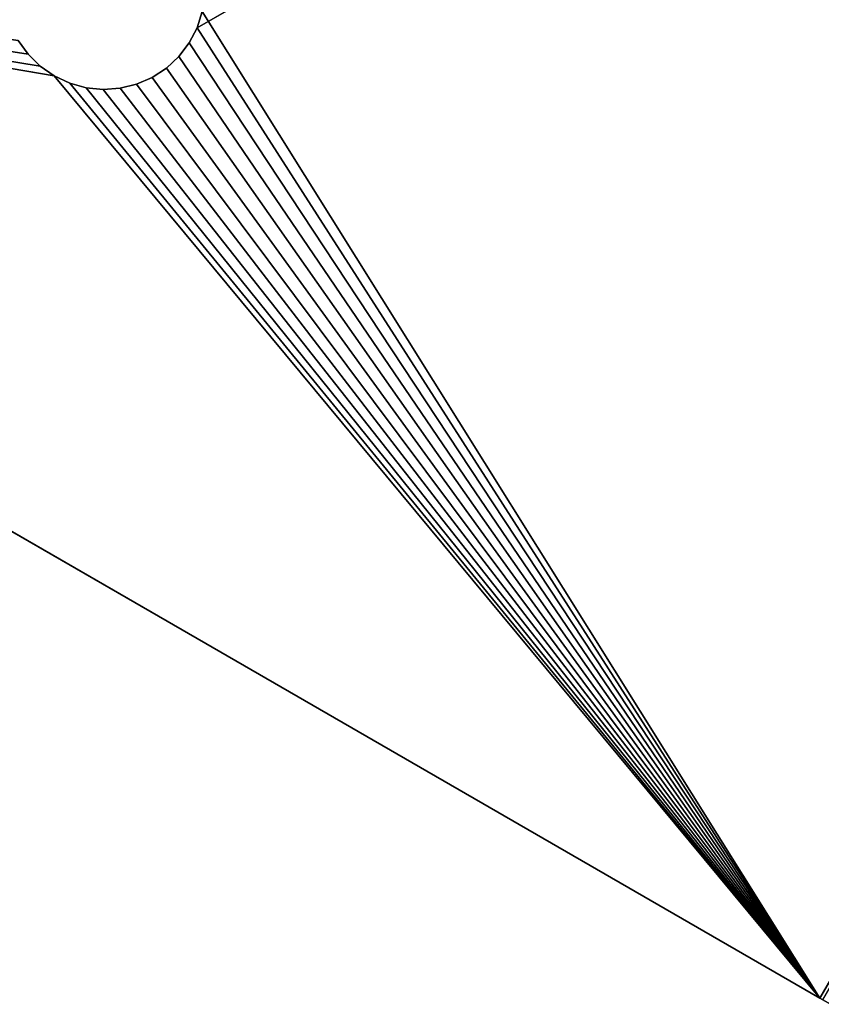
# Model space of a CAD drawing. Units: millimetres. Extents: x 148 to 262, y 42 to 156.
# Drawn here: x 190 to 218, y 43 to 77 of the extents above; entities that cross this region are included whole.
import ezdxf

# ---------------------------------------------------------------- set-up
doc = ezdxf.new("R2010")
doc.units = ezdxf.units.MM
doc.header["$LTSCALE"] = 25.4
doc.layers.get('0').update_dxf_attribs({"true_color": 0xffffff})

# ---------------------------------------------------------------- blocks, each defined once
blk = doc.blocks.new('89500-50.STL')
at = {"color": 9, "true_color": 0xc8c6c5}
for p, q in [((0, 81.205, 120.001), (0, 81.643, 119.966)), ((80, 81.643, 119.966), (0, 81.205, 120.001)), ((80, 81.643, 119.966), (0, 81.205, 120.001)), ((0, 81.205, 120.001), (0, 81.643, 119.966)), ((0, 81.205, 120.001), (0, 81.33, 117.991)), ((0, 81.33, 117.991), (0, 81.205, 118.001)), ((0, 81.205, 120.001), (0, 81.33, 117.991)), ((80, 81.33, 117.991), (0, 81.205, 118.001)), ((0, 81.33, 117.991), (0, 81.205, 118.001)), ((80, 81.33, 117.991), (0, 81.205, 118.001)), ((14.944, 43.712, 120.001), (0, 81.205, 120.001)), ((0, 81.205, 120.001), (14.7, 43.171, 120.001)), ((14.944, 43.712, 120.001), (0, 81.205, 120.001)), ((15.277, 44.204, 120.001), (0, 81.205, 120.001)), ((15.277, 44.204, 120.001), (0, 81.205, 120.001)), ((15.688, 44.632, 120.001), (0, 81.205, 120.001)), ((16.165, 44.985, 120.001), (0, 81.205, 120.001)), ((15.688, 44.632, 120.001), (0, 81.205, 120.001)), ((16.165, 44.985, 120.001), (0, 81.205, 120.001)), ((16.695, 45.253, 120.001), (0, 81.205, 120.001)), ((16.695, 45.253, 120.001), (0, 81.205, 120.001)), ((17.263, 45.426, 120.001), (0, 81.205, 120.001)), ((14.5, 42.005, 120.001), (0, 81.205, 120.001)), ((0, 81.205, 120.001), (0, 2.805, 120.001)), ((14.5, 42.005, 120.001), (0, 81.205, 120.001)), ((14.55, 42.597, 120.001), (0, 81.205, 120.001)), ((14.55, 42.597, 120.001), (0, 81.205, 120.001)), ((0, 81.205, 120.001), (14.7, 43.171, 120.001)), ((17.851, 45.502, 120.001), (0, 81.205, 120.001)), ((17.263, 45.426, 120.001), (0, 81.205, 120.001)), ((17.851, 45.502, 120.001), (0, 81.205, 120.001)), ((18.445, 45.477, 120.001), (0, 81.205, 120.001)), ((18.445, 45.477, 120.001), (0, 81.205, 120.001)), ((80, 81.205, 120.001), (0, 81.205, 120.001)), ((0, 2.805, 118.001), (0, 81.205, 118.001)), ((0, 81.205, 118.001), (14.5, 42.005, 118.001)), ((0, 81.205, 118.001), (14.5, 42.005, 118.001)), ((0, 81.205, 118.001), (14.55, 42.597, 118.001)), ((19.025, 45.352, 118.001), (0, 81.205, 118.001)), ((0, 81.205, 118.001), (80, 81.205, 118.001)), ((15.277, 44.204, 118.001), (0, 81.205, 118.001)), ((0, 81.205, 118.001), (15.688, 44.632, 118.001)), ((18.445, 45.477, 118.001), (0, 81.205, 118.001)), ((19.025, 45.352, 118.001), (0, 81.205, 118.001)), ((18.445, 45.477, 118.001), (0, 81.205, 118.001)), ((17.851, 45.502, 118.001), (0, 81.205, 118.001)), ((17.851, 45.502, 118.001), (0, 81.205, 118.001)), ((17.263, 45.426, 118.001), (0, 81.205, 118.001)), ((14.944, 43.712, 118.001), (0, 81.205, 118.001)), ((15.277, 44.204, 118.001), (0, 81.205, 118.001)), ((14.944, 43.712, 118.001), (0, 81.205, 118.001)), ((14.7, 43.171, 118.001), (0, 81.205, 118.001)), ((14.7, 43.171, 118.001), (0, 81.205, 118.001)), ((0, 81.205, 118.001), (14.55, 42.597, 118.001)), ((16.695, 45.253, 118.001), (0, 81.205, 118.001)), ((17.263, 45.426, 118.001), (0, 81.205, 118.001)), ((16.695, 45.253, 118.001), (0, 81.205, 118.001)), ((16.165, 44.985, 118.001), (0, 81.205, 118.001)), ((16.165, 44.985, 118.001), (0, 81.205, 118.001)), ((0, 81.205, 118.001), (15.688, 44.632, 118.001)), ((0, 81.205, 120.001), (0, 81.205, 118.001)), ((0, 81.205, 118.001), (0, 2.805, 120.001)), ((0, 81.205, 120.001), (0, 2.805, 120.001)), ((0, 81.205, 118.001), (0, 2.805, 120.001)), ((0, 2.805, 118.001), (0, 81.205, 118.001)), ((0, 81.205, 120.001), (0, 81.205, 118.001)), ((0, 81.205, 118.001), (80, 81.205, 118.001)), ((80, 81.205, 120.001), (0, 81.205, 120.001)), ((18.445, 45.477, 120.001), (80, 81.205, 120.001)), ((18.445, 45.477, 120.001), (80, 81.205, 120.001)), ((16.695, 45.253, 120.001), (17.263, 45.426, 120.001)), ((17.263, 45.426, 118.001), (16.695, 45.253, 118.001)), ((16.695, 45.253, 118.001), (17.263, 45.426, 120.001)), ((16.695, 45.253, 120.001), (17.263, 45.426, 120.001)), ((16.695, 45.253, 118.001), (17.263, 45.426, 120.001)), ((17.263, 45.426, 118.001), (16.695, 45.253, 118.001)), ((17.263, 45.426, 120.001), (17.851, 45.502, 120.001)), ((17.851, 45.502, 118.001), (17.263, 45.426, 118.001)), ((17.263, 45.426, 118.001), (17.851, 45.502, 120.001)), ((17.263, 45.426, 120.001), (17.851, 45.502, 120.001)), ((17.263, 45.426, 118.001), (17.851, 45.502, 120.001)), ((17.851, 45.502, 118.001), (17.263, 45.426, 118.001)), ((17.263, 45.426, 118.001), (17.263, 45.426, 120.001)), ((17.263, 45.426, 118.001), (17.263, 45.426, 120.001)), ((17.851, 45.502, 120.001), (18.445, 45.477, 120.001)), ((18.445, 45.477, 118.001), (17.851, 45.502, 118.001)), ((17.851, 45.502, 118.001), (17.851, 45.502, 120.001)), ((17.851, 45.502, 118.001), (17.851, 45.502, 120.001)), ((17.851, 45.502, 118.001), (18.445, 45.477, 120.001)), ((17.851, 45.502, 120.001), (18.445, 45.477, 120.001)), ((17.851, 45.502, 118.001), (18.445, 45.477, 120.001)), ((18.445, 45.477, 118.001), (17.851, 45.502, 118.001)), ((18.445, 45.477, 120.001), (19.025, 45.352, 120.001)), ((19.025, 45.352, 118.001), (18.445, 45.477, 118.001)), ((18.445, 45.477, 118.001), (18.445, 45.477, 120.001)), ((18.445, 45.477, 118.001), (18.445, 45.477, 120.001)), ((18.445, 45.477, 118.001), (19.025, 45.352, 120.001)), ((18.445, 45.477, 120.001), (19.025, 45.352, 120.001)), ((18.445, 45.477, 118.001), (19.025, 45.352, 120.001)), ((19.025, 45.352, 118.001), (18.445, 45.477, 118.001)), ((15.688, 44.632, 120.001), (16.165, 44.985, 120.001)), ((16.165, 44.985, 118.001), (15.688, 44.632, 118.001)), ((15.688, 44.632, 118.001), (16.165, 44.985, 120.001)), ((15.688, 44.632, 120.001), (16.165, 44.985, 120.001)), ((15.688, 44.632, 118.001), (16.165, 44.985, 120.001)), ((16.165, 44.985, 118.001), (15.688, 44.632, 118.001)), ((16.165, 44.985, 120.001), (16.695, 45.253, 120.001)), ((16.695, 45.253, 118.001), (16.165, 44.985, 118.001)), ((16.165, 44.985, 118.001), (16.695, 45.253, 120.001)), ((16.165, 44.985, 120.001), (16.695, 45.253, 120.001)), ((16.165, 44.985, 118.001), (16.695, 45.253, 120.001)), ((16.695, 45.253, 118.001), (16.165, 44.985, 118.001)), ((16.165, 44.985, 118.001), (16.165, 44.985, 120.001)), ((16.165, 44.985, 118.001), (16.165, 44.985, 120.001)), ((16.695, 45.253, 118.001), (16.695, 45.253, 120.001)), ((16.695, 45.253, 118.001), (16.695, 45.253, 120.001)), ((15.277, 44.204, 120.001), (15.688, 44.632, 120.001)), ((15.688, 44.632, 118.001), (15.277, 44.204, 118.001)), ((15.277, 44.204, 118.001), (15.688, 44.632, 120.001)), ((15.277, 44.204, 120.001), (15.688, 44.632, 120.001)), ((15.277, 44.204, 118.001), (15.688, 44.632, 120.001)), ((15.688, 44.632, 118.001), (15.277, 44.204, 118.001)), ((15.688, 44.632, 118.001), (15.688, 44.632, 120.001)), ((15.688, 44.632, 118.001), (15.688, 44.632, 120.001)), ((14.944, 43.712, 120.001), (15.277, 44.204, 120.001)), ((15.277, 44.204, 118.001), (14.944, 43.712, 118.001)), ((14.944, 43.712, 118.001), (15.277, 44.204, 120.001)), ((14.944, 43.712, 120.001), (15.277, 44.204, 120.001)), ((14.944, 43.712, 118.001), (15.277, 44.204, 120.001)), ((15.277, 44.204, 118.001), (14.944, 43.712, 118.001)), ((15.277, 44.204, 118.001), (15.277, 44.204, 120.001)), ((15.277, 44.204, 118.001), (15.277, 44.204, 120.001)), ((14.7, 43.171, 120.001), (14.944, 43.712, 120.001)), ((14.944, 43.712, 118.001), (14.7, 43.171, 118.001)), ((14.7, 43.171, 118.001), (14.944, 43.712, 120.001)), ((14.7, 43.171, 120.001), (14.944, 43.712, 120.001)), ((14.7, 43.171, 118.001), (14.944, 43.712, 120.001)), ((14.944, 43.712, 118.001), (14.7, 43.171, 118.001)), ((14.944, 43.712, 118.001), (14.944, 43.712, 120.001)), ((14.944, 43.712, 118.001), (14.944, 43.712, 120.001)), ((14.55, 42.597, 120.001), (14.7, 43.171, 120.001)), ((14.7, 43.171, 118.001), (14.55, 42.597, 118.001)), ((14.55, 42.597, 118.001), (14.7, 43.171, 120.001)), ((14.55, 42.597, 120.001), (14.7, 43.171, 120.001)), ((14.55, 42.597, 118.001), (14.7, 43.171, 120.001)), ((14.7, 43.171, 118.001), (14.55, 42.597, 118.001)), ((14.7, 43.171, 118.001), (14.7, 43.171, 120.001)), ((14.7, 43.171, 118.001), (14.7, 43.171, 120.001)), ((14.5, 42.005, 120.001), (14.55, 42.597, 120.001)), ((14.55, 42.597, 118.001), (14.5, 42.005, 118.001)), ((14.5, 42.005, 118.001), (14.55, 42.597, 120.001)), ((14.5, 42.005, 120.001), (14.55, 42.597, 120.001)), ((14.5, 42.005, 118.001), (14.55, 42.597, 120.001)), ((14.55, 42.597, 118.001), (14.5, 42.005, 118.001)), ((14.55, 42.597, 118.001), (14.55, 42.597, 120.001)), ((14.55, 42.597, 118.001), (14.55, 42.597, 120.001)), ((14.5, 42.005, 120.001), (0, 2.805, 120.001)), ((14.5, 42.005, 120.001), (0, 2.805, 120.001)), ((0, 2.805, 118.001), (14.5, 42.005, 118.001)), ((0, 2.805, 118.001), (14.5, 42.005, 118.001)), ((14.55, 41.414, 120.001), (14.5, 42.005, 120.001)), ((14.5, 42.005, 118.001), (14.55, 41.414, 118.001)), ((14.5, 42.005, 120.001), (14.5, 42.005, 118.001)), ((14.55, 41.414, 118.001), (14.5, 42.005, 120.001)), ((14.55, 41.414, 120.001), (14.5, 42.005, 120.001)), ((14.55, 41.414, 118.001), (14.5, 42.005, 120.001)), ((14.5, 42.005, 118.001), (14.55, 41.414, 118.001)), ((14.5, 42.005, 120.001), (14.5, 42.005, 118.001)), ((14.55, 41.414, 120.001), (0, 2.805, 120.001)), ((14.55, 41.414, 120.001), (0, 2.805, 120.001)), ((0, 2.805, 118.001), (14.55, 41.414, 118.001)), ((0, 2.805, 118.001), (14.55, 41.414, 118.001)), ((14.7, 40.839, 120.001), (14.55, 41.414, 120.001)), ((14.55, 41.414, 118.001), (14.7, 40.839, 118.001)), ((14.7, 40.839, 118.001), (14.55, 41.414, 120.001)), ((14.7, 40.839, 120.001), (14.55, 41.414, 120.001)), ((14.7, 40.839, 118.001), (14.55, 41.414, 120.001)), ((14.55, 41.414, 118.001), (14.7, 40.839, 118.001)), ((14.55, 41.414, 118.001), (14.55, 41.414, 120.001)), ((14.55, 41.414, 118.001), (14.55, 41.414, 120.001)), ((14.7, 40.839, 120.001), (0, 2.805, 120.001)), ((14.7, 40.839, 120.001), (0, 2.805, 120.001)), ((14.7, 40.839, 118.001), (0, 2.805, 118.001)), ((14.7, 40.839, 118.001), (0, 2.805, 118.001)), ((14.944, 40.298, 120.001), (14.7, 40.839, 120.001)), ((14.7, 40.839, 118.001), (14.944, 40.298, 118.001)), ((14.944, 40.298, 118.001), (14.7, 40.839, 120.001)), ((14.944, 40.298, 120.001), (14.7, 40.839, 120.001)), ((14.944, 40.298, 118.001), (14.7, 40.839, 120.001)), ((14.7, 40.839, 118.001), (14.944, 40.298, 118.001)), ((14.7, 40.839, 118.001), (14.7, 40.839, 120.001)), ((14.7, 40.839, 118.001), (14.7, 40.839, 120.001))]:
    blk.add_line(p, q, dxfattribs=at)
mesh = blk.add_polyface(dxfattribs=at)
corners = [(0, 81.643, 119.966), (0, 81.33, 117.991), (0, 81.205, 120.001)]
mesh.append_faces([[corners[k] for k in face] for face in [(0, 1, 2)]], dxfattribs={"color": 9})
mesh = blk.add_polyface(dxfattribs=at)
corners = [(80, 81.643, 119.966), (0, 81.205, 120.001), (80, 81.205, 120.001)]
mesh.append_faces([[corners[k] for k in face] for face in [(0, 1, 2)]], dxfattribs={"color": 9})
mesh = blk.add_polyface(dxfattribs=at)
corners = [(80, 81.643, 119.966), (0, 81.643, 119.966), (0, 81.205, 120.001)]
mesh.append_faces([[corners[k] for k in face] for face in [(0, 1, 2)]], dxfattribs={"color": 9})
mesh = blk.add_polyface(dxfattribs=at)
corners = [(0, 81.33, 117.991), (0, 81.205, 118.001), (0, 81.205, 120.001)]
mesh.append_faces([[corners[k] for k in face] for face in [(0, 1, 2)]], dxfattribs={"color": 9})
mesh = blk.add_polyface(dxfattribs=at)
corners = [(80, 81.33, 117.991), (0, 81.205, 118.001), (0, 81.33, 117.991)]
mesh.append_faces([[corners[k] for k in face] for face in [(0, 1, 2)]], dxfattribs={"color": 9})
mesh = blk.add_polyface(dxfattribs=at)
corners = [(80, 81.205, 118.001), (0, 81.205, 118.001), (80, 81.33, 117.991)]
mesh.append_faces([[corners[k] for k in face] for face in [(0, 1, 2)]], dxfattribs={"color": 9})
mesh = blk.add_polyface(dxfattribs=at)
corners = [(14.944, 43.712, 120.001), (0, 81.205, 120.001), (14.7, 43.171, 120.001)]
mesh.append_faces([[corners[k] for k in face] for face in [(0, 1, 2)]], dxfattribs={"color": 9})
mesh = blk.add_polyface(dxfattribs=at)
corners = [(15.277, 44.204, 120.001), (0, 81.205, 120.001), (14.944, 43.712, 120.001)]
mesh.append_faces([[corners[k] for k in face] for face in [(0, 1, 2)]], dxfattribs={"color": 9})
mesh = blk.add_polyface(dxfattribs=at)
corners = [(15.688, 44.632, 120.001), (0, 81.205, 120.001), (15.277, 44.204, 120.001)]
mesh.append_faces([[corners[k] for k in face] for face in [(0, 1, 2)]], dxfattribs={"color": 9})
mesh = blk.add_polyface(dxfattribs=at)
corners = [(16.165, 44.985, 120.001), (0, 81.205, 120.001), (15.688, 44.632, 120.001)]
mesh.append_faces([[corners[k] for k in face] for face in [(0, 1, 2)]], dxfattribs={"color": 9})
mesh = blk.add_polyface(dxfattribs=at)
corners = [(16.695, 45.253, 120.001), (0, 81.205, 120.001), (16.165, 44.985, 120.001)]
mesh.append_faces([[corners[k] for k in face] for face in [(0, 1, 2)]], dxfattribs={"color": 9})
mesh = blk.add_polyface(dxfattribs=at)
corners = [(17.263, 45.426, 120.001), (0, 81.205, 120.001), (16.695, 45.253, 120.001)]
mesh.append_faces([[corners[k] for k in face] for face in [(0, 1, 2)]], dxfattribs={"color": 9})
mesh = blk.add_polyface(dxfattribs=at)
corners = [(14.5, 42.005, 120.001), (0, 81.205, 120.001), (0, 2.805, 120.001)]
mesh.append_faces([[corners[k] for k in face] for face in [(0, 1, 2)]], dxfattribs={"color": 9})
mesh = blk.add_polyface(dxfattribs=at)
corners = [(14.55, 42.597, 120.001), (0, 81.205, 120.001), (14.5, 42.005, 120.001)]
mesh.append_faces([[corners[k] for k in face] for face in [(0, 1, 2)]], dxfattribs={"color": 9})
mesh = blk.add_polyface(dxfattribs=at)
corners = [(14.7, 43.171, 120.001), (0, 81.205, 120.001), (14.55, 42.597, 120.001)]
mesh.append_faces([[corners[k] for k in face] for face in [(0, 1, 2)]], dxfattribs={"color": 9})
mesh = blk.add_polyface(dxfattribs=at)
corners = [(17.851, 45.502, 120.001), (0, 81.205, 120.001), (17.263, 45.426, 120.001)]
mesh.append_faces([[corners[k] for k in face] for face in [(0, 1, 2)]], dxfattribs={"color": 9})
mesh = blk.add_polyface(dxfattribs=at)
corners = [(18.445, 45.477, 120.001), (0, 81.205, 120.001), (17.851, 45.502, 120.001)]
mesh.append_faces([[corners[k] for k in face] for face in [(0, 1, 2)]], dxfattribs={"color": 9})
mesh = blk.add_polyface(dxfattribs=at)
corners = [(80, 81.205, 120.001), (0, 81.205, 120.001), (18.445, 45.477, 120.001)]
mesh.append_faces([[corners[k] for k in face] for face in [(0, 1, 2)]], dxfattribs={"color": 9})
mesh = blk.add_polyface(dxfattribs=at)
corners = [(14.5, 42.005, 118.001), (0, 2.805, 118.001), (0, 81.205, 118.001)]
mesh.append_faces([[corners[k] for k in face] for face in [(0, 1, 2)]], dxfattribs={"color": 9})
mesh = blk.add_polyface(dxfattribs=at)
corners = [(14.55, 42.597, 118.001), (14.5, 42.005, 118.001), (0, 81.205, 118.001)]
mesh.append_faces([[corners[k] for k in face] for face in [(0, 1, 2)]], dxfattribs={"color": 9})
mesh = blk.add_polyface(dxfattribs=at)
corners = [(80, 81.205, 118.001), (19.025, 45.352, 118.001), (0, 81.205, 118.001)]
mesh.append_faces([[corners[k] for k in face] for face in [(0, 1, 2)]], dxfattribs={"color": 9})
mesh = blk.add_polyface(dxfattribs=at)
corners = [(15.688, 44.632, 118.001), (15.277, 44.204, 118.001), (0, 81.205, 118.001)]
mesh.append_faces([[corners[k] for k in face] for face in [(0, 1, 2)]], dxfattribs={"color": 9})
mesh = blk.add_polyface(dxfattribs=at)
corners = [(19.025, 45.352, 118.001), (18.445, 45.477, 118.001), (0, 81.205, 118.001)]
mesh.append_faces([[corners[k] for k in face] for face in [(0, 1, 2)]], dxfattribs={"color": 9})
mesh = blk.add_polyface(dxfattribs=at)
corners = [(18.445, 45.477, 118.001), (17.851, 45.502, 118.001), (0, 81.205, 118.001)]
mesh.append_faces([[corners[k] for k in face] for face in [(0, 1, 2)]], dxfattribs={"color": 9})
mesh = blk.add_polyface(dxfattribs=at)
corners = [(17.851, 45.502, 118.001), (17.263, 45.426, 118.001), (0, 81.205, 118.001)]
mesh.append_faces([[corners[k] for k in face] for face in [(0, 1, 2)]], dxfattribs={"color": 9})
mesh = blk.add_polyface(dxfattribs=at)
corners = [(15.277, 44.204, 118.001), (14.944, 43.712, 118.001), (0, 81.205, 118.001)]
mesh.append_faces([[corners[k] for k in face] for face in [(0, 1, 2)]], dxfattribs={"color": 9})
mesh = blk.add_polyface(dxfattribs=at)
corners = [(14.944, 43.712, 118.001), (14.7, 43.171, 118.001), (0, 81.205, 118.001)]
mesh.append_faces([[corners[k] for k in face] for face in [(0, 1, 2)]], dxfattribs={"color": 9})
mesh = blk.add_polyface(dxfattribs=at)
corners = [(14.7, 43.171, 118.001), (14.55, 42.597, 118.001), (0, 81.205, 118.001)]
mesh.append_faces([[corners[k] for k in face] for face in [(0, 1, 2)]], dxfattribs={"color": 9})
mesh = blk.add_polyface(dxfattribs=at)
corners = [(17.263, 45.426, 118.001), (16.695, 45.253, 118.001), (0, 81.205, 118.001)]
mesh.append_faces([[corners[k] for k in face] for face in [(0, 1, 2)]], dxfattribs={"color": 9})
mesh = blk.add_polyface(dxfattribs=at)
corners = [(16.695, 45.253, 118.001), (16.165, 44.985, 118.001), (0, 81.205, 118.001)]
mesh.append_faces([[corners[k] for k in face] for face in [(0, 1, 2)]], dxfattribs={"color": 9})
mesh = blk.add_polyface(dxfattribs=at)
corners = [(16.165, 44.985, 118.001), (15.688, 44.632, 118.001), (0, 81.205, 118.001)]
mesh.append_faces([[corners[k] for k in face] for face in [(0, 1, 2)]], dxfattribs={"color": 9})
mesh = blk.add_polyface(dxfattribs=at)
corners = [(0, 81.205, 120.001), (0, 81.205, 118.001), (0, 2.805, 120.001)]
mesh.append_faces([[corners[k] for k in face] for face in [(0, 1, 2)]], dxfattribs={"color": 9})
mesh = blk.add_polyface(dxfattribs=at)
corners = [(0, 81.205, 118.001), (0, 2.805, 118.001), (0, 2.805, 120.001)]
mesh.append_faces([[corners[k] for k in face] for face in [(0, 1, 2)]], dxfattribs={"color": 9})
mesh = blk.add_polyface(dxfattribs=at)
corners = [(80, 81.205, 120.001), (18.445, 45.477, 120.001), (19.025, 45.352, 120.001)]
mesh.append_faces([[corners[k] for k in face] for face in [(0, 1, 2)]], dxfattribs={"color": 9})
mesh = blk.add_polyface(dxfattribs=at)
corners = [(16.695, 45.253, 120.001), (16.695, 45.253, 118.001), (17.263, 45.426, 120.001)]
mesh.append_faces([[corners[k] for k in face] for face in [(0, 1, 2)]], dxfattribs={"color": 9})
mesh = blk.add_polyface(dxfattribs=at)
corners = [(17.263, 45.426, 120.001), (16.695, 45.253, 118.001), (17.263, 45.426, 118.001)]
mesh.append_faces([[corners[k] for k in face] for face in [(0, 1, 2)]], dxfattribs={"color": 9})
mesh = blk.add_polyface(dxfattribs=at)
corners = [(17.263, 45.426, 120.001), (17.263, 45.426, 118.001), (17.851, 45.502, 120.001)]
mesh.append_faces([[corners[k] for k in face] for face in [(0, 1, 2)]], dxfattribs={"color": 9})
mesh = blk.add_polyface(dxfattribs=at)
corners = [(17.851, 45.502, 120.001), (17.263, 45.426, 118.001), (17.851, 45.502, 118.001)]
mesh.append_faces([[corners[k] for k in face] for face in [(0, 1, 2)]], dxfattribs={"color": 9})
mesh = blk.add_polyface(dxfattribs=at)
corners = [(17.851, 45.502, 120.001), (17.851, 45.502, 118.001), (18.445, 45.477, 120.001)]
mesh.append_faces([[corners[k] for k in face] for face in [(0, 1, 2)]], dxfattribs={"color": 9})
mesh = blk.add_polyface(dxfattribs=at)
corners = [(18.445, 45.477, 120.001), (17.851, 45.502, 118.001), (18.445, 45.477, 118.001)]
mesh.append_faces([[corners[k] for k in face] for face in [(0, 1, 2)]], dxfattribs={"color": 9})
mesh = blk.add_polyface(dxfattribs=at)
corners = [(19.025, 45.352, 120.001), (18.445, 45.477, 120.001), (18.445, 45.477, 118.001)]
mesh.append_faces([[corners[k] for k in face] for face in [(0, 1, 2)]], dxfattribs={"color": 9})
mesh = blk.add_polyface(dxfattribs=at)
corners = [(19.025, 45.352, 120.001), (18.445, 45.477, 118.001), (19.025, 45.352, 118.001)]
mesh.append_faces([[corners[k] for k in face] for face in [(0, 1, 2)]], dxfattribs={"color": 9})
mesh = blk.add_polyface(dxfattribs=at)
corners = [(15.688, 44.632, 120.001), (15.688, 44.632, 118.001), (16.165, 44.985, 120.001)]
mesh.append_faces([[corners[k] for k in face] for face in [(0, 1, 2)]], dxfattribs={"color": 9})
mesh = blk.add_polyface(dxfattribs=at)
corners = [(16.165, 44.985, 120.001), (15.688, 44.632, 118.001), (16.165, 44.985, 118.001)]
mesh.append_faces([[corners[k] for k in face] for face in [(0, 1, 2)]], dxfattribs={"color": 9})
mesh = blk.add_polyface(dxfattribs=at)
corners = [(16.165, 44.985, 120.001), (16.165, 44.985, 118.001), (16.695, 45.253, 120.001)]
mesh.append_faces([[corners[k] for k in face] for face in [(0, 1, 2)]], dxfattribs={"color": 9})
mesh = blk.add_polyface(dxfattribs=at)
corners = [(16.695, 45.253, 120.001), (16.165, 44.985, 118.001), (16.695, 45.253, 118.001)]
mesh.append_faces([[corners[k] for k in face] for face in [(0, 1, 2)]], dxfattribs={"color": 9})
mesh = blk.add_polyface(dxfattribs=at)
corners = [(15.688, 44.632, 120.001), (15.277, 44.204, 120.001), (15.277, 44.204, 118.001)]
mesh.append_faces([[corners[k] for k in face] for face in [(0, 1, 2)]], dxfattribs={"color": 9})
mesh = blk.add_polyface(dxfattribs=at)
corners = [(15.688, 44.632, 120.001), (15.277, 44.204, 118.001), (15.688, 44.632, 118.001)]
mesh.append_faces([[corners[k] for k in face] for face in [(0, 1, 2)]], dxfattribs={"color": 9})
mesh = blk.add_polyface(dxfattribs=at)
corners = [(15.277, 44.204, 120.001), (14.944, 43.712, 120.001), (14.944, 43.712, 118.001)]
mesh.append_faces([[corners[k] for k in face] for face in [(0, 1, 2)]], dxfattribs={"color": 9})
mesh = blk.add_polyface(dxfattribs=at)
corners = [(15.277, 44.204, 120.001), (14.944, 43.712, 118.001), (15.277, 44.204, 118.001)]
mesh.append_faces([[corners[k] for k in face] for face in [(0, 1, 2)]], dxfattribs={"color": 9})
mesh = blk.add_polyface(dxfattribs=at)
corners = [(14.944, 43.712, 120.001), (14.7, 43.171, 120.001), (14.7, 43.171, 118.001)]
mesh.append_faces([[corners[k] for k in face] for face in [(0, 1, 2)]], dxfattribs={"color": 9})
mesh = blk.add_polyface(dxfattribs=at)
corners = [(14.944, 43.712, 120.001), (14.7, 43.171, 118.001), (14.944, 43.712, 118.001)]
mesh.append_faces([[corners[k] for k in face] for face in [(0, 1, 2)]], dxfattribs={"color": 9})
mesh = blk.add_polyface(dxfattribs=at)
corners = [(14.7, 43.171, 120.001), (14.55, 42.597, 120.001), (14.55, 42.597, 118.001)]
mesh.append_faces([[corners[k] for k in face] for face in [(0, 1, 2)]], dxfattribs={"color": 9})
mesh = blk.add_polyface(dxfattribs=at)
corners = [(14.7, 43.171, 120.001), (14.55, 42.597, 118.001), (14.7, 43.171, 118.001)]
mesh.append_faces([[corners[k] for k in face] for face in [(0, 1, 2)]], dxfattribs={"color": 9})
mesh = blk.add_polyface(dxfattribs=at)
corners = [(14.55, 42.597, 120.001), (14.5, 42.005, 120.001), (14.5, 42.005, 118.001)]
mesh.append_faces([[corners[k] for k in face] for face in [(0, 1, 2)]], dxfattribs={"color": 9})
mesh = blk.add_polyface(dxfattribs=at)
corners = [(14.55, 42.597, 120.001), (14.5, 42.005, 118.001), (14.55, 42.597, 118.001)]
mesh.append_faces([[corners[k] for k in face] for face in [(0, 1, 2)]], dxfattribs={"color": 9})
mesh = blk.add_polyface(dxfattribs=at)
corners = [(14.55, 41.414, 120.001), (14.5, 42.005, 120.001), (0, 2.805, 120.001)]
mesh.append_faces([[corners[k] for k in face] for face in [(0, 1, 2)]], dxfattribs={"color": 9})
mesh = blk.add_polyface(dxfattribs=at)
corners = [(14.55, 41.414, 118.001), (0, 2.805, 118.001), (14.5, 42.005, 118.001)]
mesh.append_faces([[corners[k] for k in face] for face in [(0, 1, 2)]], dxfattribs={"color": 9})
mesh = blk.add_polyface(dxfattribs=at)
corners = [(14.5, 42.005, 120.001), (14.55, 41.414, 120.001), (14.55, 41.414, 118.001)]
mesh.append_faces([[corners[k] for k in face] for face in [(0, 1, 2)]], dxfattribs={"color": 9})
mesh = blk.add_polyface(dxfattribs=at)
corners = [(14.5, 42.005, 120.001), (14.55, 41.414, 118.001), (14.5, 42.005, 118.001)]
mesh.append_faces([[corners[k] for k in face] for face in [(0, 1, 2)]], dxfattribs={"color": 9})
mesh = blk.add_polyface(dxfattribs=at)
corners = [(14.7, 40.839, 120.001), (14.55, 41.414, 120.001), (0, 2.805, 120.001)]
mesh.append_faces([[corners[k] for k in face] for face in [(0, 1, 2)]], dxfattribs={"color": 9})
mesh = blk.add_polyface(dxfattribs=at)
corners = [(14.7, 40.839, 118.001), (0, 2.805, 118.001), (14.55, 41.414, 118.001)]
mesh.append_faces([[corners[k] for k in face] for face in [(0, 1, 2)]], dxfattribs={"color": 9})
mesh = blk.add_polyface(dxfattribs=at)
corners = [(14.55, 41.414, 120.001), (14.7, 40.839, 120.001), (14.7, 40.839, 118.001)]
mesh.append_faces([[corners[k] for k in face] for face in [(0, 1, 2)]], dxfattribs={"color": 9})
mesh = blk.add_polyface(dxfattribs=at)
corners = [(14.55, 41.414, 120.001), (14.7, 40.839, 118.001), (14.55, 41.414, 118.001)]
mesh.append_faces([[corners[k] for k in face] for face in [(0, 1, 2)]], dxfattribs={"color": 9})
mesh = blk.add_polyface(dxfattribs=at)
corners = [(14.944, 40.298, 120.001), (14.7, 40.839, 120.001), (0, 2.805, 120.001)]
mesh.append_faces([[corners[k] for k in face] for face in [(0, 1, 2)]], dxfattribs={"color": 9})
mesh = blk.add_polyface(dxfattribs=at)
corners = [(14.944, 40.298, 118.001), (0, 2.805, 118.001), (14.7, 40.839, 118.001)]
mesh.append_faces([[corners[k] for k in face] for face in [(0, 1, 2)]], dxfattribs={"color": 9})
mesh = blk.add_polyface(dxfattribs=at)
corners = [(14.7, 40.839, 120.001), (14.944, 40.298, 120.001), (14.944, 40.298, 118.001)]
mesh.append_faces([[corners[k] for k in face] for face in [(0, 1, 2)]], dxfattribs={"color": 9})
mesh = blk.add_polyface(dxfattribs=at)
corners = [(14.7, 40.839, 120.001), (14.944, 40.298, 118.001), (14.7, 40.839, 118.001)]
mesh.append_faces([[corners[k] for k in face] for face in [(0, 1, 2)]], dxfattribs={"color": 9})

msp = doc.modelspace()

# ---------------------------------------------------------------- block references
at = {"color": 0, "extrusion": (8.89011e-14, 0, -1), "rotation": 119.9999999999998}
msp.add_blockref('89500-50.STL', (-147.642, 83.834, -120.001), dxfattribs=at)

doc.saveas('drawing.dxf')
